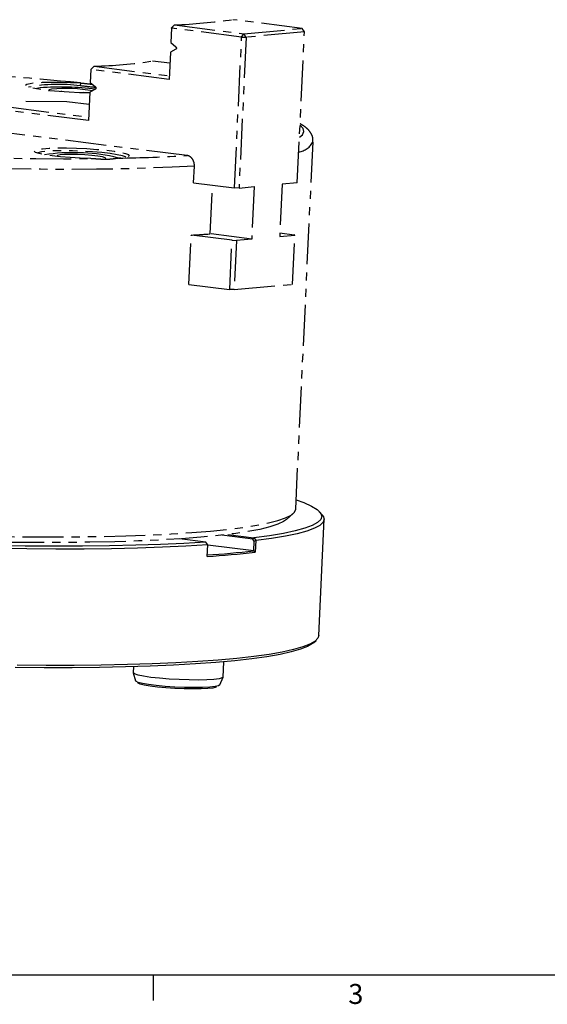
# Model space of a CAD drawing. Extents: x 2 to 594, y 2 to 418.
# Drawn here: x 141 to 223, y 7 to 160 of the extents above; entities that cross this region are included whole.
import ezdxf

# ---------------------------------------------------------------- set-up
doc = ezdxf.new("R2010")
doc.units = 0
doc.linetypes.add('PHANTOM', pattern=[12.7, 6.35, -1.27, 1.27, -1.27, 1.27, -1.27])
doc.layers.get('0').update_dxf_attribs({"linetype": 'CONTINUOUS'})
doc.layers.add('ﾚｲﾔｰ1', color=7, linetype='CONTINUOUS')
doc.styles.add('SLDTEXTSTYLE0', font='TXT', dxfattribs={"width": 0.7, "bigfont": 'bigfont'})

msp = doc.modelspace()

# ---------------------------------------------------------------- linework, layer by layer
at = {"color": 7, "linetype": 'PHANTOM'}
for p, q in [((164.7924001, 159.1307181), (165.2336871, 159.6401528)), ((164.7924001, 159.1307181), (164.8057122, 159.1938708)), ((165.2336871, 159.6401528), (164.8057122, 159.1938708)), ((165.2336871, 159.6401528), (176.0111977, 158.2839417)), ((185.0742196, 159.1014564), (174.296709, 160.4576675)), ((164.7924001, 159.1307181), (164.6866956, 156.8962379)), ((175.685598, 157.7599492), (164.7924001, 159.1307181)), ((174.5764492, 134.3137282), (175.685598, 157.7599492)), ((176.385421, 157.7371515), (175.2762721, 134.2909304)), ((175.685598, 157.7599492), (176.0111977, 158.2839417)), ((175.685598, 157.7599492), (176.385421, 157.7371515)), ((176.0111977, 158.2839417), (185.0742196, 159.1014564)), ((176.385421, 157.7371515), (176.0111977, 158.2839417)), ((185.4484429, 158.5546662), (176.385421, 157.7371515)), ((184.339294, 135.1084451), (185.4484429, 158.5546662)), ((185.4484429, 158.5546662), (185.0742196, 159.1014564)), ((164.6866956, 156.8962379), (165.4650327, 156.2209827)), ((164.6161176, 155.4042947), (164.4164175, 151.1828466)), ((165.4487522, 155.8768298), (164.6161176, 155.4042947)), ((152.2556419, 152.7131239), (152.7432337, 153.2167317)), ((152.7432337, 153.2167317), (152.306805, 152.77087)), ((152.7432337, 153.2167317), (164.4429856, 151.7444683)), ((164.5350618, 153.6908612), (161.8062556, 154.0342464)), ((152.2556419, 152.7131239), (152.1599937, 150.6912242)), ((152.2556419, 152.7131239), (152.306805, 152.77087)), ((164.4164175, 151.1828466), (152.2556419, 152.7131239)), ((150.6541705, 150.6211397), (150.572086, 150.1856541)), ((152.1599937, 150.6912242), (152.9671539, 149.9983756)), ((152.0881022, 149.1715134), (151.8796592, 144.7652523)), ((152.9508734, 149.6542227), (152.0881022, 149.1715134)), ((148.4920202, 147.7144876), (141.1824684, 147.7370994)), ((151.9983036, 147.273267), (148.4920202, 147.7144876)), ((151.8796592, 144.7652523), (138.8737736, 146.4018758)), ((139.4289983, 146.896973), (151.9062273, 145.3268741)), ((167.2076835, 139.3385245), (138.7092812, 142.9246821)), ((184.0875519, 84.3929999), (186.7899273, 141.5183266)), ((168.2175184, 135.1139179), (168.3397128, 137.6969761)), ((168.2175184, 135.1139179), (174.5764492, 134.3137282)), ((170.8043598, 127.1676741), (171.162733, 134.7433005)), ((181.9829083, 134.8958913), (181.5975261, 126.749323)), ((184.339294, 135.1084451), (181.9829083, 134.8958913)), ((175.2762721, 134.2909304), (174.5764492, 134.3137282)), ((175.2762721, 134.2909304), (177.6326578, 134.5034842)), ((177.6326578, 134.5034842), (177.2472756, 126.3569159)), ((177.2472756, 126.3569159), (170.8043598, 127.1676741)), ((181.6245351, 127.3202649), (183.8582903, 127.0391755)), ((183.9539118, 126.9618768), (183.8582903, 127.0391755)), ((167.4702529, 119.3175232), (167.8321362, 126.9673495)), ((174.191067, 126.1671598), (167.8321362, 126.9673495)), ((173.8291836, 118.5173335), (174.191067, 126.1671598)), ((174.191067, 126.1671598), (174.8908899, 126.1443621)), ((174.8908899, 126.1443621), (174.5290066, 118.4945357)), ((177.2472756, 126.3569159), (174.8908899, 126.1443621)), ((181.5975261, 126.749323), (183.9539118, 126.9618768)), ((183.5920285, 119.3120504), (183.9539118, 126.9618768)), ((167.4702529, 119.3175232), (173.8291836, 118.5173335)), ((174.5290066, 118.4945357), (173.8291836, 118.5173335)), ((174.5290066, 118.4945357), (183.5920285, 119.3120504)), ((182.6595783, 82.7703441), (183.6994889, 83.7060056))]:
    msp.add_line(p, q, dxfattribs=at)
at = {"color": 7, "linetype": 'CONTINUOUS'}
for p, q in [((147.6628014, 149.2561286), (147.6686072, 149.3788575)), ((151.1223078, 149.0896905), (151.1285599, 149.2218542)), ((148.9944164, 139.0225347), (149.0002222, 139.1452636)), ((187.6613676, 64.7080751), (188.5167282, 82.7894829)), ((188.1729949, 83.5599276), (187.7942192, 83.9717883)), ((170.110624, 79.2443033), (166.0361106, 79.7570285)), ((177.4206284, 79.7170436), (172.5973676, 80.323989)), ((173.5282087, 80.4328406), (177.6027221, 79.9201155)), ((177.4206284, 79.7170436), (177.6051671, 79.9071956)), ((177.6335557, 79.4071352), (177.4206284, 79.7170436)), ((177.6027221, 79.9201155), (177.6051671, 79.9071956)), ((177.6051671, 79.9071956), (177.8973965, 79.4818096)), ((170.1265572, 79.2326001), (170.110624, 79.2443033)), ((170.4188675, 78.8072214), (170.1265572, 79.2326001)), ((170.3376115, 77.0191756), (170.4218595, 78.8000876)), ((170.4218595, 78.8000876), (170.4188675, 78.8072214)), ((177.5616755, 77.9003783), (170.4218004, 78.7988398)), ((177.5622382, 77.8995591), (177.6335557, 79.4071352)), ((177.6335557, 79.4071352), (177.8944115, 79.4741366)), ((177.8944115, 79.4741366), (177.8101635, 77.6932246)), ((177.8973965, 79.4818096), (177.8944115, 79.4741366)), ((177.5616755, 77.9003783), (177.5622382, 77.8995591)), ((186.8304744, 63.599255), (187.2464387, 63.9735197)), ((158.8585403, 59.887315), (158.8136941, 58.9393152)), ((172.7980553, 58.2777699), (172.910445, 60.653569)), ((158.8174384, 58.9114906), (159.2087288, 57.6632594)), ((172.2843239, 57.0447042), (172.791701, 58.250423)), ((162, 8), (162, 12))]:
    msp.add_line(p, q, dxfattribs=at)
at = {"color": 7, "linetype": 'PHANTOM', "flags": 128}
for points in [[(150.6541705, 150.6211397), (149.1055789, 150.7727064), (147.5368887, 150.920802), (145.94926, 151.0653171), (144.3438673, 151.2061446), (142.7218979, 151.3431806), (141.0845517, 151.4763235), (139.4330397, 151.605475), (137.7685835, 151.7305394)], [(152.0835234, 149.0747241), (152.0089538, 149.0753452), (150.4711224, 149.1079157), (148.8879489, 149.1776018), (147.3321093, 149.2812043), (145.875025, 149.4139675), (144.5835841, 149.5697967), (143.5170705, 149.7415385), (142.724443, 149.9213092), (142.2420875, 150.1008562), (142.0921465, 150.2719374), (142.2815033, 150.4266992), (142.8014652, 150.5580372), (143.6281634, 150.6599224), (144.7236479, 150.7276776), (146.0376301, 150.7581926), (147.5097911, 150.7500664), (149.072551, 150.7036722), (150.6541705, 150.6211397), (150.6541705, 150.6211397)], [(67.0112207, 145.3479902), (69.490632, 144.8210538), (72.2534179, 144.3009203), (75.2846494, 143.7904002), (78.5679474, 143.2922521), (82.0855702, 142.8091678), (85.8185103, 142.3437576), (89.7465966, 141.8985364), (93.8486036, 141.47591), (98.1023659, 141.078162), (102.4848981, 140.7074417), (106.972519, 140.3657523), (111.5409797, 140.0549402), (116.1655942, 139.7766848), (120.8213733, 139.5324896), (125.4831593, 139.3236742), (130.125762, 139.151367), (134.7240951, 139.016499), (139.2533111, 138.9197989), (143.6889363, 138.8617893), (148.0070027, 138.8427837), (152.1841773, 138.8628848)], [(184.6735188, 142.1736002), (185.1490544, 142.5803242), (185.3605163, 143.0551284), (185.2292453, 143.5462777), (184.7621052, 144.046222)], [(168.3397128, 137.6969761), (164.8652009, 137.5153335), (161.15592, 137.3723131), (157.2321204, 137.2686959), (153.1152239, 137.2050475), (148.8277063, 137.1817155), (144.3929748, 137.1988271), (139.8352404, 137.2562889), (135.1793857, 137.3537874), (130.4508289, 137.4907901), (125.6753852, 137.6665491), (120.8791255, 137.8801049), (116.0882347, 138.1302915), (111.3288681, 138.4157432), (106.6270091, 138.7349015), (102.0083271, 139.0860241), (97.4980373, 139.4671939), (93.1207632, 139.87633), (88.9004021, 140.3111988), (84.8599948, 140.7694262), (81.0215994, 141.2485105), (77.4061714, 141.7458361), (74.0334487, 142.2586881), (70.9218445, 142.7842664), (68.0883463, 143.3197019), (65.5484234, 143.8620713)], [(152.1841773, 138.8628848), (150.6053754, 138.9237636), (149.0361966, 139.0194882), (147.5486746, 139.1456644), (146.2110948, 139.2965), (145.0848591, 139.4650709), (144.2216678, 139.6436386), (143.6611461, 139.8240061), (143.4290249, 139.9978934), (143.5359598, 140.1573182), (143.9770419, 140.2949622), (144.7320231, 140.4045065), (145.7662459, 140.4809227), (147.0322338, 140.5207027), (148.4718712, 140.5220206), (150.019071, 140.4848156), (151.6028084, 140.4107959), (153.1503815, 140.3033592), (154.5907483, 140.1674376), (155.8577883, 140.0092704), (156.8933375, 139.8361185), (157.6498586, 139.6559305), (158.0926234, 139.4769779), (158.2013065, 139.3074756), (157.9709188, 139.1552047), (157.4120363, 139.0271553), (156.5503147, 138.9292054)], [(157.6967252, 139.0800234), (157.6343341, 139.117395), (157.1413632, 139.2942397), (156.3334463, 139.4706481), (155.2506847, 139.6378641), (153.9468221, 139.7875877), (152.4865766, 139.9123875), (150.9424285, 140.0060687), (149.3910225, 140.0639815), (147.9093637, 140.0832514), (146.5709953, 140.0629219), (145.4423481, 140.004002), (144.5794432, 139.9094163), (144.0251115, 139.7838596), (143.9071109, 139.732356)], [(54.2327694, 90.5359209), (54.3665629, 90.0616849), (54.8297204, 89.5601169), (55.620691, 89.0478698), (56.7354442, 88.5275541), (58.1682995, 88.001821), (59.9119553, 87.4733497), (61.9575264, 86.9448332), (64.294589, 86.4189645), (66.9112339, 85.8984234), (69.7941275, 85.3858625), (72.928579, 84.8838936), (76.298616, 84.3950747), (79.8870657, 83.9218967), (83.675642, 83.4667708), (87.6450394, 83.0320162), (91.7750305, 82.6198484), (96.04457, 82.2323675), (100.4319013, 81.8715482), (104.9146675, 81.5392291), (109.4700254, 81.2371037), (114.0747621, 80.9667114), (118.7054127, 80.7294301), (123.3383807, 80.526469), (127.9500574, 80.3588624), (132.5169428, 80.2274642), (137.0157652, 80.1329441), (141.4235994, 80.0757837), (145.7179843, 80.0562744), (149.8770366, 80.0745154), (153.8795627, 80.1304139), (157.7051667, 80.2236851), (161.3343542, 80.3538535), (164.7486317, 80.520256), (167.9306008, 80.7220446), (170.8640469, 80.958191), (173.5340218, 81.2274918), (175.92692, 81.5285748), (178.0305478, 81.8599057), (179.8341856, 82.2197961), (181.3286425, 82.6064122), (182.5063031, 83.0177837), (183.3611662, 83.4518145), (183.8888758, 83.9062928), (184.0867426, 84.3789027), (184.0875519, 84.3929999)], [(182.6595783, 82.7703441), (182.2042204, 82.4448835), (181.2951976, 82.0164826), (180.0619865, 81.6113053), (178.5110164, 81.2314641), (176.6503734, 80.8789394), (174.489758, 80.5555689), (172.0404347, 80.2630386), (169.3151731, 80.0028736), (166.3281815, 79.7764303), (163.0950326, 79.5848893), (159.6325826, 79.4292492), (155.9588832, 79.3103213), (152.0930872, 79.2287258), (148.0553491, 79.184888), (143.8667199, 79.1790366), (139.5490371, 79.2112019), (135.1248112, 79.2812163), (130.6171079, 79.3887148), (126.0494283, 79.533137), (121.4455863, 79.7137298), (116.8295841, 79.9295518), (112.2254875, 80.1794777), (107.6572999, 80.4622046), (103.148838, 80.7762585), (98.7236066, 81.120002), (94.404677, 81.4916429), (90.2145659, 81.8892439), (86.1751188, 82.3107318), (82.3073954, 82.7539094), (78.6315601, 83.216466), (75.1667773, 83.6959901), (71.9311105, 84.1899817), (68.9414291, 84.6958654), (66.2133199, 85.2110036), (63.761006, 85.7327108), (61.5972726, 86.258267), (59.7334004, 86.7849321), (58.1791068, 87.3099604), (56.9424952, 87.8306147), (56.0300126, 88.3441804), (55.5011859, 88.7857094)]]:
    msp.add_lwpolyline(points, dxfattribs=at)
at = {"color": 7, "linetype": 'CONTINUOUS', "flags": 128}
for points in [[(144.3682867, 149.8544667), (143.8351912, 149.7441283), (143.7311325, 149.7025367)], [(146.142383, 149.6681884), (145.7433968, 149.5766806), (145.6742199, 149.4623964), (145.7095258, 149.431639)], [(154.047908, 139.1362884), (153.3304632, 139.2609067), (152.3870034, 139.3700507), (151.3013591, 139.4540225), (150.1699945, 139.5053607), (149.0934364, 139.5195038), (148.1673417, 139.4951951), (147.4739979, 139.4345946), (147.0750118, 139.3430867), (147.0058349, 139.2288025), (147.0411407, 139.1980452)], [(154.5598751, 138.867028), (154.5755067, 138.8853114), (154.4755897, 139.0072687), (154.047908, 139.1362884)], [(156.5864299, 138.8757145), (156.3626273, 139.0024986), (155.7943136, 139.1628159)], [(184.1555982, 85.8314267), (185.3396913, 85.3959122), (186.5445648, 84.8493895), (187.4148882, 84.3109121), (187.9463435, 83.7831514), (188.1362941, 83.268726), (187.9837974, 82.770188), (187.48961, 82.2900109), (186.6561839, 81.8305769), (185.4876538, 81.3941656), (183.9898174, 80.9829421), (182.1701057, 80.5989466), (180.0375472, 80.2440842), (177.6027221, 79.9201155)], [(170.110624, 79.2443033), (166.7098747, 79.0418838), (163.072982, 78.8763225), (159.2179897, 78.7484409), (155.1640237, 78.6588734), (150.9311971, 78.6080644), (146.5405104, 78.596266), (142.0137474, 78.6235367), (137.3733667, 78.6897412), (132.642391, 78.7945511), (127.8442922, 78.9374463), (123.0028752, 79.117718), (118.1421601, 79.3344716), (113.2862625, 79.5866319), (108.459274, 79.8729478), (103.6851432, 80.1919987), (98.987556, 80.5422017), (94.3898188, 80.9218195), (89.9147425, 81.3289685), (85.5845295, 81.7616287), (81.4206634, 82.2176536), (77.4438027, 82.6947807)], [(188.1729949, 83.5599276), (188.340364, 83.3490547), (188.5175111, 82.8339818), (188.3525688, 82.3348725), (187.8463498, 81.854186), (187.0013486, 81.394291), (185.821729, 80.9574537), (184.3133037, 80.5458266), (182.4835057, 80.161438), (180.3413514, 79.8061822), (177.8973965, 79.4818096)], [(170.4188675, 78.8072214), (167.0128728, 78.6039091), (163.370755, 78.4374044), (159.5104608, 78.3085277), (155.4510123, 78.2179141), (151.2124128, 78.1660101), (146.8155485, 78.1530714), (142.2820853, 78.1791618), (137.6343623, 78.2441527), (132.8952816, 78.347724), (128.0881956, 78.4893652), (123.2367915, 78.6683783), (118.3649752, 78.8838814), (113.4967531, 79.1348124), (108.6561137, 79.4199349), (103.8669099, 79.7378439), (99.1527408, 80.0869729), (94.536836, 80.4656014), (90.0419409, 80.8718639), (85.6902045, 81.3037584), (81.5030704, 81.7591566), (77.5011711, 82.2358146)], [(187.6613676, 64.7080751), (187.541784, 64.3238335), (187.0907005, 63.8452061), (186.3072427, 63.3865977), (185.1951929, 62.9502222), (183.7599192, 62.5381862), (182.0083504, 62.1524787), (179.9489419, 61.7949618), (177.5916352, 61.4673612), (174.9478101, 61.1712585), (172.0302294, 60.908083), (168.8529772, 60.6791052), (165.4313916, 60.4854305), (161.7819897, 60.3279938), (157.9223888, 60.2075551), (153.8712206, 60.1246958), (149.6480416, 60.0798159), (145.2732389, 60.0731321), (140.7679314, 60.1046766)], [(186.8304744, 63.599255), (186.6923664, 63.4844859), (185.9190245, 63.0263092), (184.8164784, 62.590348), (183.3900895, 62.1787222), (181.6467941, 61.7934335), (179.5950695, 61.4363554), (177.2448926, 61.1092244), (174.6076919, 60.8136312), (171.6962915, 60.5510132), (168.5248488, 60.3226475), (165.108786, 60.1296445), (161.4647145, 59.9729429), (157.6103546, 59.8533045), (153.5644493, 59.7713111), (149.3466729, 59.7273616), (144.9775354, 59.7216696), (140.478283, 59.7542627)], [(172.7980553, 58.2777699), (172.6576415, 58.1427857), (172.1755137, 58.010328), (171.3739855, 57.9078674), (170.293249, 57.8405415), (168.9874969, 57.8117264), (167.5222049, 57.822867), (165.9708489, 57.8734047), (164.4112205, 57.9608052), (162.9215258, 58.080686), (161.5764645, 58.2270357), (160.4434834, 58.3925158), (159.579395, 58.5688283), (159.0275283, 58.7471323), (158.8155562, 58.9184868), (158.8136941, 58.9393152)], [(172.2843239, 57.0447042), (172.099138, 56.9191864), (171.565827, 56.7961259), (170.7188617, 56.7045311), (169.6039025, 56.6493398), (168.2810569, 56.6335275), (166.8216399, 56.6579466), (165.3043291, 56.7212807), (163.8109231, 56.8201153), (162.4219318, 56.9491224), (161.2122361, 57.101347), (160.247051, 57.2685828), (159.5784098, 57.441814), (159.2423592, 57.6117017), (159.2087288, 57.6632594)], [(171.792489, 56.7141902), (171.7222799, 56.6841424), (171.2195741, 56.568144), (170.4212138, 56.4818056), (169.370239, 56.4297816), (168.1233078, 56.4148767), (166.7476427, 56.4378944), (165.3174062, 56.4975939), (163.9097026, 56.5907567), (162.6004217, 56.7123604), (161.4601471, 56.8558494), (160.5503512, 57.0134879), (159.9200815, 57.1767779), (159.603316, 57.3369161), (159.5779371, 57.3704767)]]:
    msp.add_lwpolyline(points, dxfattribs=at)
at = {"color": 7, "linetype": 'PHANTOM'}
for centre, radius, start, end in [((159.9555089, 268.7997724), 109.2871526, 272.768257902, 277.540382669), ((150.420932, 229.6073093), 76.4258688, 271.741276518, 278.567364053), ((147.2586353, 125.1494734), 25.2544907, 82.460917985, 100.686663226), ((184.1787773, 142.7731036), 2.8969931, 277.682624345, 334.333585538), ((151.0748352, 420.4400148), 281.5640543, 271.114281604, 273.28469), ((156.4177589, 318.4726225), 191.8451396, 273.410991376, 274.30068781)]:
    msp.add_arc(centre, radius, start, end, dxfattribs=at)
at = {"color": 7, "linetype": 'CONTINUOUS'}
for centre, radius, start, end in [((147.6172651, 107.6139025), 42.3653293, 82.73062194, 94.398306575), ((148.2992621, 124.1403617), 25.6187834, 80.432069616, 94.82952411), ((149.5371247, 108.0668141), 31.7192961, 78.622779963, 98.109285807), ((160.6150477, 225.255504), 148.3264011, 273.748141657, 276.560498914), ((160.7177387, 225.4233489), 148.7156367, 273.70884484, 276.599795731)]:
    msp.add_arc(centre, radius, start, end, dxfattribs=at)
at = {"color": 7, "linetype": 'PHANTOM'}
for points, knots in [([(165.4650327, 156.2209827), (165.4734519, 156.2127724), (165.4964708, 156.1903248), (165.5240105, 156.1402491), (165.5396428, 156.0739752), (165.5370869, 156.0148761), (165.5222099, 155.9603697), (165.4955856, 155.9126625), (165.465782, 155.8865938), (165.4492868, 155.8771363), (165.4487522, 155.8768298)], [0, 0, 0, 0, 0.0938392823, 0.2565643007, 0.417428887, 0.5766887076, 0.6736348285, 0.834156332, 0.9946249755, 1, 1, 1, 1]), ([(153.0061631, 149.9073975), (152.9625383, 149.9113756), (152.2922409, 149.9724989), (151.4032339, 150.0826613), (150.572086, 150.1856541)], [0, 0, 0, 0, 0.0650828765, 1, 1, 1, 1]), ([(150.6541705, 150.6211397), (151.0981353, 150.5763368), (151.7335647, 150.5122121), (152.3100321, 150.4362302), (152.4837305, 150.4133357)], [0, 0, 0, 0, 0.6986846941, 1, 1, 1, 1]), ([(152.9671539, 149.9983756), (152.9731655, 149.992764), (152.9942484, 149.9730838), (153.0225686, 149.9280174), (153.0413934, 149.8623407), (153.0414755, 149.8033963), (153.0292485, 149.7483669), (153.0051128, 149.6992681), (152.9740641, 149.6680781), (152.9545763, 149.656435), (152.9508734, 149.6542227)], [0, 0, 0, 0, 0.06583321629, 0.23087951583, 0.392261217, 0.55024580791, 0.64381376325, 0.80326533937, 0.96261781513, 1, 1, 1, 1]), ([(186.7579539, 141.5610397), (186.7613972, 141.7527963), (186.7697168, 142.2161161), (186.4602142, 142.8549464), (185.9933487, 143.4367798), (185.4512735, 143.8967518), (184.9783958, 144.1571737), (184.7727124, 144.2704471)], [0, 0, 0, 0, 0.1385993742, 0.334882113, 0.5452185766, 0.8021878598, 1, 1, 1, 1]), ([(168.3397128, 137.6969761), (168.3406923, 137.7284222), (168.3468392, 137.9257676), (168.2938794, 138.2951715), (168.095828, 138.7501109), (167.7899707, 139.1038823), (167.4743199, 139.2882804), (167.2739754, 139.3260327), (167.2076835, 139.3385245)], [0, 0, 0, 0, 0.0402361809, 0.2525086823, 0.4649463918, 0.6784829707, 0.8936134198, 1, 1, 1, 1]), ([(156.5503147, 138.9292054), (156.283911, 138.8872585), (155.7555021, 138.8040573), (154.690904, 138.696744), (153.4927815, 138.769366), (152.6241628, 138.8314414), (152.1841773, 138.8628848)], [0, 0, 0, 0, 0.2520799294, 0.4999978178, 0.7467315556, 1, 1, 1, 1])]:
    msp.add_open_spline(points, degree=3, knots=knots, dxfattribs=at)
at = {"color": 7, "linetype": 'CONTINUOUS'}
msp.add_open_spline([(177.8101635, 77.6932246), (177.7275557, 77.7620436), (177.644914, 77.8308219), (177.5622382, 77.8995591)], degree=3, dxfattribs=at)
at = {"layer": 'ﾚｲﾔｰ1', "color": 7, "linetype": 'CONTINUOUS'}
msp.add_line((22, 12), (582, 12), dxfattribs=at)

# ---------------------------------------------------------------- texts
at = {"color": 7, "linetype": 'CONTINUOUS', "insert": (192.260782, 10.5551462), "char_height": 3.1000004, "attachment_point": 1, "style": 'SLDTEXTSTYLE0'}
msp.add_mtext('3', dxfattribs=at)

doc.saveas('drawing.dxf')
